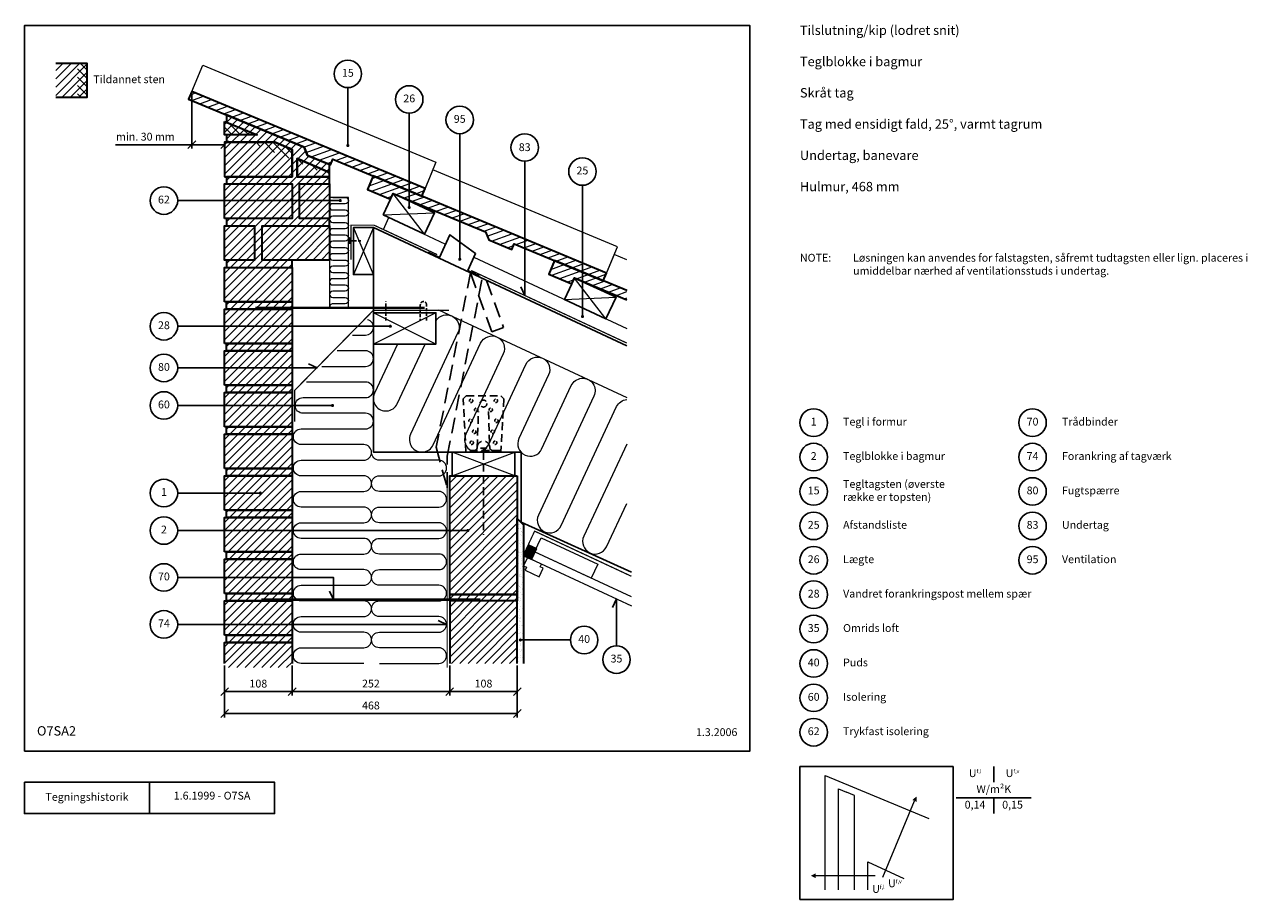
# Model space of a CAD drawing. Extents: x 100 to 2056, y 2 to 1402.
import ezdxf

# ---------------------------------------------------------------- set-up
doc = ezdxf.new("R2010")
doc.units = 0
doc.header["$MEASUREMENT"] = 0
doc.linetypes.add('DASHED', pattern=[0.75, 0.5, -0.25])
doc.layers.get('0').update_dxf_attribs({"linetype": 'CONTINUOUS'})
doc.layers.get('DEFPOINTS').update_dxf_attribs({"linetype": 'CONTINUOUS'})
for name, color, linetype, lineweight in [('A09-H--', 7, 'CONTINUOUS', 25), ('A99---O', 8, 'CONTINUOUS', 18), ('A99--M-', 14, 'CONTINUOUS', 25), ('A99--S-', 8, 'CONTINUOUS', 13), ('A99--T-', 7, 'CONTINUOUS', 25), ('A99-A--', 33, 'CONTINUOUS', 35), ('A99-I--', 40, 'CONTINUOUS', 18), ('A99-M--', 34, 'CONTINUOUS', 35), ('A99-S--', 144, 'CONTINUOUS', 25), ('A99-T--', 44, 'CONTINUOUS', 25)]:
    doc.layers.add(name, color=color, linetype=linetype, lineweight=lineweight)
doc.styles.add('arial', font='ARIAL.TTF')
doc.styles.add('ROMANS', font='SIMPLEX.SHX')
doc.dimstyles.new('ISO-25', dxfattribs={"dimtxt": 2.5, "dimasz": 2.5, "dimexe": 1.25, "dimexo": 0.625, "dimtad": 1, "dimtih": 1, "dimdec": 4, "dimdsep": 46, "dimtxsty": 'Standard', "dimcen": 2.5, "dimadec": 0, "dimazin": 0, "dimtfac": 1, "dimtdec": 4, "dimtmove": 0, "dimatfit": 3, "dimfxl": 0, "dimtvp": 1, "dimtolj": 1, "dimtzin": 0, "dimarcsym": 0})

# ---------------------------------------------------------------- blocks, each defined once
blk = doc.blocks.new('*X5')
at = {"color": 0}
for p, q in [((722, 615.9), (826.1, 720)), ((722, 629.2), (812.8, 720)), ((722, 642.5), (799.5, 720)), ((722, 655.7), (786.3, 720)), ((722, 669), (773, 720)), ((722, 682.2), (759.8, 720)), ((722, 695.5), (746.5, 720)), ((722, 708.7), (733.3, 720)), ((722, 602.7), (830, 710.7)), ((722, 589.4), (830, 697.4)), ((722, 576.2), (830, 684.2)), ((722, 562.9), (830, 670.9)), ((722, 549.6), (830, 657.6)), ((722, 536.4), (830, 644.4)), ((728.9, 530), (830, 631.1)), ((742.1, 530), (830, 617.9)), ((755.4, 530), (830, 604.6)), ((768.6, 530), (830, 591.4)), ((781.9, 530), (830, 578.1)), ((795.2, 530), (830, 564.8)), ((808.4, 530), (830, 551.6)), ((722, 523.1), (728.9, 530)), ((732.1, 520), (742.1, 530)), ((745.4, 520), (755.4, 530)), ((758.6, 520), (768.6, 530)), ((771.9, 520), (781.9, 530)), ((785.2, 520), (795.2, 530)), ((798.4, 520), (808.4, 530)), ((811.7, 520), (821.7, 530)), ((821.7, 530), (830, 538.3)), ((722, 509.9), (732.1, 520)), ((722, 496.6), (745.4, 520)), ((722, 483.4), (758.6, 520)), ((722, 470.1), (771.9, 520)), ((722, 456.8), (785.2, 520)), ((722, 443.6), (798.4, 520)), ((722, 430.3), (811.7, 520)), ((724.9, 420), (824.9, 520)), ((738.2, 420), (830, 511.8)), ((824.9, 520), (830, 525.1)), ((751.5, 420), (830, 498.5)), ((764.7, 420), (830, 485.3)), ((778, 420), (830, 472)), ((791.2, 420), (830, 458.8)), ((804.5, 420), (830, 445.5)), ((817.7, 420), (830, 432.3))]:
    blk.add_line(p, q, dxfattribs=at)
blk = doc.blocks.new('_OBLIQUE')
at = {"color": 0, "linetype": 'ByBlock'}
blk.add_line((-0.5, -0.5), (0.5, 0.5), dxfattribs=at)
blk = doc.blocks.new('*D6')
at = {"layer": 'A99--M-', "color": 0, "lineweight": -2}
for p, q in [((367.6, 1291.6), (367.6, 1203.3)), ((367.6, 1209.5), (245.7, 1209.5)), ((420, 1209.5), (367.6, 1209.5)), ((420, 1210.2), (420, 1203.3))]:
    blk.add_line(p, q, dxfattribs=at)
at = {"layer": 'DEFPOINTS', "color": 0}
for p in [(367.6, 1294.7), (420, 1213.3), (420, 1209.5)]:
    blk.add_point(p, dxfattribs=at)
at = {"layer": 'A99--M-', "color": 0, "lineweight": -2, "xscale": 12.5, "yscale": 12.5, "zscale": 12.5, "rotation": 180}
blk.add_blockref('_OBLIQUE', (367.6, 1209.5), dxfattribs=at)
at = {"layer": 'A99--M-', "color": 0, "lineweight": -2, "xscale": 12.5, "yscale": 12.5, "zscale": 12.5}
blk.add_blockref('_OBLIQUE', (420, 1209.5), dxfattribs=at)
at = {"layer": 'A99--M-', "color": 0, "insert": (293.3, 1222.3), "char_height": 12.5, "attachment_point": 5, "style": 'arial'}
blk.add_mtext('\\A1;min. 30 mm', dxfattribs=at)
blk = doc.blocks.new('*X4')
at = {"color": 0}
for p, q in [((412.2, 1217.5), (420.5, 1220.5)), ((414.6, 1208.4), (433.2, 1215.2)), ((427.4, 1203.1), (446, 1209.9)), ((440.2, 1197.8), (458.8, 1204.6)), ((453, 1192.5), (471.6, 1199.2)), ((465.8, 1187.1), (484.4, 1193.9)), ((478.6, 1181.8), (497.2, 1188.6)), ((491.3, 1176.5), (510, 1183.3)), ((504.1, 1171.2), (522.8, 1178)), ((516.9, 1165.9), (535.5, 1172.6)), ((529.7, 1160.5), (548.3, 1167.3)), ((542.5, 1155.2), (561.1, 1162)), ((555.3, 1149.9), (573.9, 1156.7)), ((568.1, 1144.6), (586.7, 1151.3)), ((580.9, 1139.2), (599.5, 1146)), ((593.6, 1133.9), (612.3, 1140.7)), ((597.5, 1125.3), (625.1, 1135.4)), ((605.3, 1118.2), (637.8, 1130.1)), ((618.1, 1112.9), (650.6, 1124.7)), ((644.8, 1112.6), (663.4, 1119.4)), ((630.9, 1107.6), (638.4, 1110.3)), ((657.6, 1107.3), (676.2, 1114.1)), ((670.4, 1102), (689, 1108.8)), ((683.2, 1096.7), (701.8, 1103.4)), ((695.9, 1091.3), (714.6, 1098.1)), ((698, 1072.1), (721.5, 1080.7)), ((702.9, 1083.9), (708.7, 1086)), ((708.7, 1086), (727.4, 1092.8)), ((721.5, 1080.7), (740.1, 1087.5)), ((734.3, 1075.4), (752.9, 1082.2)), ((747.1, 1070.1), (765.7, 1076.8)), ((701.8, 1063.5), (734.3, 1075.4)), ((714.6, 1058.2), (747.1, 1070.1)), ((741.3, 1058), (759.9, 1064.7)), ((754, 1052.6), (772.7, 1059.4)), ((759.9, 1064.7), (778.5, 1071.5)), ((772.7, 1059.4), (786, 1064.3)), ((727.4, 1052.9), (734.4, 1055.4)), ((766.8, 1047.3), (785.5, 1054.1)), ((779.6, 1042), (798.2, 1048.8)), ((792.4, 1036.7), (811, 1043.4)), ((805.2, 1031.3), (823.8, 1038.1)), ((818, 1026), (836.6, 1032.8)), ((830.8, 1020.7), (849.4, 1027.5)), ((843.6, 1015.4), (862.2, 1022.2)), ((856.3, 1010.1), (875, 1016.8)), ((869.1, 1004.7), (887.8, 1011.5)), ((881.9, 999.4), (900.5, 1006.2)), ((887, 991.3), (913.3, 1000.9)), ((893.6, 983.7), (926.1, 995.5)), ((906.4, 978.4), (938.9, 990.2)), ((933.1, 978.1), (951.7, 984.9)), ((945.9, 972.8), (964.5, 979.6)), ((919.2, 973.1), (929, 976.7)), ((958.6, 967.5), (977.3, 974.3)), ((971.4, 962.2), (990.1, 968.9)), ((984.2, 956.8), (1002.8, 963.6)), ((988.7, 938.5), (1009.8, 946.2)), ((990.1, 929), (1022.6, 940.9)), ((993.6, 950.3), (997, 951.5)), ((997, 951.5), (1015.6, 958.3)), ((1009.8, 946.2), (1028.4, 953)), ((1022.6, 940.9), (1041.2, 947.6)), ((1035.4, 935.5), (1054, 942.3)), ((1002.9, 923.7), (1035.4, 935.5)), ((1015.7, 918.4), (1025.1, 921.8)), ((1029.5, 923.4), (1048.2, 930.2)), ((1042.3, 918.1), (1060.9, 924.9)), ((1048.2, 930.2), (1066.8, 937)), ((1055.1, 912.8), (1073.7, 919.6)), ((1060.9, 924.9), (1076.7, 930.6)), ((1067.9, 907.5), (1086.5, 914.2)), ((1080.7, 902.1), (1099.3, 908.9)), ((1093.5, 896.8), (1110, 902.8)), ((1106.3, 891.5), (1110, 892.9))]:
    blk.add_line(p, q, dxfattribs=at)
blk = doc.blocks.new('*D7')
at = {"layer": 'A99--M-', "color": 0, "lineweight": -2}
for p, q in [((420, 376.9), (420, 293.8)), ((888, 376.9), (888, 293.8)), ((420, 300), (888, 300))]:
    blk.add_line(p, q, dxfattribs=at)
at = {"layer": 'DEFPOINTS', "color": 0}
for p in [(420, 380), (888, 380), (888, 300)]:
    blk.add_point(p, dxfattribs=at)
at = {"layer": 'A99--M-', "color": 0, "lineweight": -2, "xscale": 12.5, "yscale": 12.5, "zscale": 12.5, "rotation": 180}
blk.add_blockref('_OBLIQUE', (420, 300), dxfattribs=at)
at = {"layer": 'A99--M-', "color": 0, "lineweight": -2, "xscale": 12.5, "yscale": 12.5, "zscale": 12.5}
blk.add_blockref('_OBLIQUE', (888, 300), dxfattribs=at)
at = {"layer": 'A99--M-', "color": 0, "insert": (654, 312.8), "char_height": 12.5, "attachment_point": 5, "style": 'arial'}
blk.add_mtext('\\A1;468', dxfattribs=at)
blk = doc.blocks.new('*D8')
at = {"layer": 'A99--M-', "color": 0, "lineweight": -2}
for p, q in [((780, 376.9), (780, 328.8)), ((888, 376.9), (888, 328.8)), ((780, 335), (888, 335))]:
    blk.add_line(p, q, dxfattribs=at)
at = {"layer": 'DEFPOINTS', "color": 0}
for p in [(780, 380), (888, 380), (888, 335)]:
    blk.add_point(p, dxfattribs=at)
at = {"layer": 'A99--M-', "color": 0, "lineweight": -2, "xscale": 12.5, "yscale": 12.5, "zscale": 12.5, "rotation": 180}
blk.add_blockref('_OBLIQUE', (780, 335), dxfattribs=at)
at = {"layer": 'A99--M-', "color": 0, "lineweight": -2, "xscale": 12.5, "yscale": 12.5, "zscale": 12.5}
blk.add_blockref('_OBLIQUE', (888, 335), dxfattribs=at)
at = {"layer": 'A99--M-', "color": 0, "insert": (834, 347.8), "char_height": 12.5, "attachment_point": 5, "style": 'arial'}
blk.add_mtext('\\A1;108', dxfattribs=at)
blk = doc.blocks.new('*D9')
at = {"layer": 'A99--M-', "color": 0, "lineweight": -2}
for p, q in [((528, 376.9), (528, 328.8)), ((780, 376.9), (780, 328.8)), ((528, 335), (780, 335))]:
    blk.add_line(p, q, dxfattribs=at)
at = {"layer": 'DEFPOINTS', "color": 0}
for p in [(528, 380), (780, 380), (780, 335)]:
    blk.add_point(p, dxfattribs=at)
at = {"layer": 'A99--M-', "color": 0, "lineweight": -2, "xscale": 12.5, "yscale": 12.5, "zscale": 12.5, "rotation": 180}
blk.add_blockref('_OBLIQUE', (528, 335), dxfattribs=at)
at = {"layer": 'A99--M-', "color": 0, "lineweight": -2, "xscale": 12.5, "yscale": 12.5, "zscale": 12.5}
blk.add_blockref('_OBLIQUE', (780, 335), dxfattribs=at)
at = {"layer": 'A99--M-', "color": 0, "insert": (654, 347.8), "char_height": 12.5, "attachment_point": 5, "style": 'arial'}
blk.add_mtext('\\A1;252', dxfattribs=at)
blk = doc.blocks.new('*D10')
at = {"layer": 'A99--M-', "color": 0, "lineweight": -2}
for p, q in [((420, 376.9), (420, 328.8)), ((528, 376.9), (528, 328.8)), ((420, 335), (528, 335))]:
    blk.add_line(p, q, dxfattribs=at)
at = {"layer": 'DEFPOINTS', "color": 0}
for p in [(420, 380), (528, 380), (528, 335)]:
    blk.add_point(p, dxfattribs=at)
at = {"layer": 'A99--M-', "color": 0, "lineweight": -2, "xscale": 12.5, "yscale": 12.5, "zscale": 12.5, "rotation": 180}
blk.add_blockref('_OBLIQUE', (420, 335), dxfattribs=at)
at = {"layer": 'A99--M-', "color": 0, "lineweight": -2, "xscale": 12.5, "yscale": 12.5, "zscale": 12.5}
blk.add_blockref('_OBLIQUE', (528, 335), dxfattribs=at)
at = {"layer": 'A99--M-', "color": 0, "insert": (474, 347.8), "char_height": 12.5, "attachment_point": 5, "style": 'arial'}
blk.add_mtext('\\A1;108', dxfattribs=at)

msp = doc.modelspace()

# ---------------------------------------------------------------- hatches: boundary and pattern name
at = {"layer": 'A99--S-'}
h = msp.add_hatch(dxfattribs=at)
h.set_pattern_fill('ANSI31', color=256, scale=75, style=0)
h.set_pattern_definition([(45, (-30, 220), (-6.629126, 6.629126), [])])
h.paths.add_polyline_path([(185, 1340), (150, 1340), (150, 1285), (185, 1285)])
h.paths.add_polyline_path([(200, 1340), (185, 1340), (185, 1285), (200, 1285)])
h = msp.add_hatch(dxfattribs=at)
h.set_pattern_fill('ANSI31', color=256, scale=75, angle=90, style=0)
h.set_pattern_definition([(135, (-30, 220), (-6.629126, -6.629126), [])])
h.paths.add_polyline_path([(200, 1340), (185, 1340), (185, 1285), (200, 1285)])
h = msp.add_hatch(dxfattribs=at)
h.set_pattern_fill('ANSI31', color=256, scale=75, style=0)
h.paths.add_polyline_path([(528, 413.33333), (423, 413.33333), (420, 413.33333), (420, 373.33333), (528, 373.33333)])
h.paths.add_polyline_path([(528, 425), (423, 425), (423, 413.33333), (528, 413.33333)])
h.paths.add_polyline_path([(528, 440), (420, 440), (420, 425), (528, 425)])
h.paths.add_polyline_path([(528, 480), (420, 480), (420, 440), (528, 440)])
h.paths.add_polyline_path([(528, 491.66667), (423, 491.66667), (423, 480), (528, 480)])
h.paths.add_polyline_path([(528, 520), (420, 520), (420, 491.66667), (528, 491.66667)])
h.paths.add_polyline_path([(528, 546.66667), (420, 546.66667), (420, 520), (528, 520)])
h.paths.add_polyline_path([(528, 558.33333), (423, 558.33333), (423, 546.66667), (528, 546.66667)])
h.paths.add_polyline_path([(528, 613.33333), (420, 613.33333), (420, 585.83333), (475.75, 585.83333, -1), (478.25, 585.83333, -1), (475.75, 585.83333), (420, 585.83333), (420, 558.33333), (528, 558.33333)])
h.paths.add_polyline_path([(528, 625), (423, 625), (423, 613.33333), (528, 613.33333)])
h.paths.add_polyline_path([(528, 653.33333), (420, 653.33333), (420, 625), (528, 625)])
h.paths.add_polyline_path([(528, 680), (420, 680), (420, 653.33333), (528, 653.33333)])
h.paths.add_polyline_path([(528, 691.66667), (423, 691.66667), (423, 680), (528, 680)])
h.paths.add_polyline_path([(528, 746.66667), (423, 746.66667), (420, 746.66667), (420, 691.66667), (528, 691.66667)])
h.paths.add_polyline_path([(528, 758.33333), (423, 758.33333), (423, 746.66667), (528, 746.66667)])
h.paths.add_polyline_path([(528, 786.66667), (420, 786.66667), (420, 758.33333), (528, 758.33333)])
h.paths.add_polyline_path([(528, 813.33333), (423, 813.33333), (420, 813.33333), (420, 786.66667), (528, 786.66667)])
h.paths.add_polyline_path([(528, 825), (423, 825), (423, 813.33333), (528, 813.33333)])
h.paths.add_polyline_path([(528, 852.5), (420, 852.5), (420, 825), (528, 825)])
h.paths.add_polyline_path([(528, 880), (423, 880), (420, 880), (420, 852.5), (528, 852.5)])
h.paths.add_polyline_path([(528, 891.66667), (423, 891.66667), (423, 880), (528, 880)])
h.paths.add_polyline_path([(528, 919.16667), (420, 919.16667), (420, 891.66667), (528, 891.66667)])
h.paths.add_polyline_path([(528, 946.66667), (420, 946.66667), (420, 919.16667), (528, 919.16667)])
h.paths.add_polyline_path([(528, 958.33333), (423, 958.33333), (423, 946.66667), (528, 946.66667)])
h.paths.add_polyline_path([(528, 1013.33333), (423, 1013.33333), (420, 1013.33333), (420, 958.33333), (528, 958.33333)])
h.paths.add_polyline_path([(528, 1025), (480, 1025), (480, 1060.10665), (468, 1060.10665), (468, 1025), (423, 1025), (423, 1013.33333), (528, 1013.33333)])
h.paths.add_polyline_path([(468, 1060.10665), (420, 1060.10665), (420, 1025), (468, 1025)])
h.paths.add_polyline_path([(588, 1060.10665), (480, 1060.10665), (480, 1025), (528, 1025), (588, 1025)])
h.paths.add_polyline_path([(588, 1080), (480, 1080), (480, 1060.10665), (588, 1060.10665)])
h.paths.add_polyline_path([(468, 1080), (423, 1080), (420, 1080), (420, 1060.10665), (468, 1060.10665)])
h.paths.add_polyline_path([(528, 1146.66667), (423, 1146.66667), (420, 1146.66667), (420, 1091.66667), (528, 1091.66667)])
h.paths.add_polyline_path([(588, 1125), (588, 1146.66667), (540, 1146.66667), (540, 1091.66667), (588, 1091.66667)], flags=17)
h.paths.add_polyline_path([(535.92381, 1187.60195), (535.92381, 1158.33333), (588, 1158.33333), (588, 1165.09477)], flags=16)
h.paths.add_polyline_path([(528, 1201.73152), (500.12526, 1213.33333), (423, 1213.33333), (420, 1213.33333), (420, 1158.33333), (528, 1158.33333)])
h.paths.add_polyline_path([(423, 1245.43382), (420, 1246.68246), (420, 1225), (472.0947, 1225)])
h.paths.add_polyline_path([(423, 1257.10049), (423, 1245.43382), (472.0947, 1225), (423, 1225), (423, 1213.33333), (500.12526, 1213.33333), (528, 1201.73152), (528, 1158.33333), (423, 1158.33333), (423, 1146.66667), (528, 1146.66667), (528, 1091.66667), (423, 1091.66667), (423, 1080), (468, 1080), (468, 1060.10665), (480, 1060.10665), (480, 1080), (588, 1080), (588, 1091.66667), (540, 1091.66667), (540, 1146.66667), (588, 1146.66667), (588, 1158.33333), (535.92381, 1158.33333), (535.92381, 1187.60195), (588, 1165.09477), (588, 1177.59386), (552.43558, 1192.39621), (547.0459, 1205.47105)])
h = msp.add_hatch(dxfattribs=at)
h.set_pattern_fill('ANSI31', color=256, scale=75, angle=90, style=0)
h.paths.add_polyline_path([(423, 1245.43382), (420, 1246.68246), (420, 1230.43508), (433.05843, 1225), (472.0947, 1225)])
h.paths.add_polyline_path([(500.12526, 1213.33333), (461.08899, 1213.33333), (528, 1185.48414), (528, 1201.73152)])
h.paths.add_polyline_path([(535.92381, 1187.60195), (535.92381, 1182.18616), (588, 1160.5114), (588, 1165.09477)])
h = msp.add_hatch(dxfattribs=at)
h.set_pattern_fill('AR-SAND', color=256, scale=5, style=0)
h.paths.add_polyline_path([(898, 601.91341), (888, 611.91341), (888, 490), (888, 480), (888, 380), (898, 380), (898, 417.5), (894.25, 417.5, -1), (891.75, 417.5, -1), (894.25, 417.5), (898, 417.5)])
at = {"layer": 'A99-A--'}
msp.add_hatch(color=256, dxfattribs=at).paths.add_polyline_path([(898.48369, 552.16442), (910.26569, 546.67038), (918.29544, 563.89023), (906.51344, 569.38426)])

# ---------------------------------------------------------------- linework, layer by layer
at = {"color": 8, "lineweight": 13}
for points in [[(1380.48272, 18.26756), (1380.48272, 201.00315), (1546.069, 132.08409)], [(1401.57647, 18.26756), (1401.57647, 179.73856), (1414.31225, 174.43777)], [(1427.35772, 18.26756), (1427.35772, 169.00808), (1414.31225, 174.43777)], [(1472.63987, 38.32077), (1472.63987, 38.32077), (1523.35129, 160.15627)], [(1448.45147, 18.26756), (1448.45147, 62.83708), (1506.08097, 36.00806)], [(1460.47865, 40.55232), (1460.47865, 40.55232), (1365.3224, 40.55232)]]:
    msp.add_lwpolyline(points, dxfattribs=at)
for points in [[(1526.35643, 167.36767, 0, 7.8125, 0), (1523.35129, 160.15627, 7.8125, 7.8125, 0)], [(1357.5099, 40.55232, 0, 7.8125, 0), (1365.3224, 40.55232, 7.8125, 7.8125, 0)]]:
    msp.add_lwpolyline(points, format="xyseb", dxfattribs=at)
at = {"layer": 'A09-H--'}
for points in [[(100, 240), (1260, 240), (1260, 1400), (100, 1400)], [(1340, 2.5), (1585, 2.5), (1585, 215), (1340, 215)], [(100, 190), (500, 190), (500, 140), (100, 140)]]:
    msp.add_lwpolyline(points, close=True, dxfattribs=at)
for points in [[(1650, 215), (1650, 190)], [(1650, 215), (1650, 190)], [(300, 140), (300, 190)], [(1590, 165), (1710, 165)], [(1650, 165), (1650, 140)]]:
    msp.add_lwpolyline(points, dxfattribs=at)
at = {"layer": 'A99---O'}
for points in [[(758.06135, 1181.56756), (740.53804, 1139.46573), (367.55484, 1294.70596), (385.07814, 1336.80779), (758.06135, 1181.56756)], [(915.75973, 558.45238), (926.32518, 581.11008), (1016.95596, 538.84825), (1006.39051, 516.19055)]]:
    msp.add_lwpolyline(points, close=True, dxfattribs=at)
for points in [[(752.90724, 1169.18421), (735.38396, 1127.08242), (1030.55654, 1004.22789), (1048.07984, 1046.32972), (752.90724, 1169.18421)], [(673.86403, 1073.85458), (682.73901, 1092.88704), (773.36979, 1050.62522)], [(818.68518, 1029.4943), (1063.063, 915.53905)], [(1063.063, 1025.56498), (1042.92573, 1033.94636), (1025.40245, 991.84458), (1063.063, 976.16978)], [(923.07614, 518.62921), (929.41542, 532.22383), (924.88388, 534.33692), (926.99697, 538.86846), (904.33927, 549.43391), (898, 535.8393), (902.53154, 533.7262), (900.41845, 529.19467), (923.07614, 518.62921)], [(1070.47279, 486.3085), (915.75973, 558.45238), (910.26569, 546.67038), (1070.47279, 471.96458)]]:
    msp.add_lwpolyline(points, dxfattribs=at)
at = {"layer": 'A99--S-'}
for points in [[(739.8364, 1066.26209), (689.73543, 1131.55292)], [(673.67593, 1097.11322), (755.89589, 1100.70179)], [(658, 1076.83858), (626, 1001.83858)], [(658, 1001.83858), (626, 1076.83858)], [(1029.85489, 931.02425), (979.75392, 996.31508)], [(963.69442, 961.87538), (1045.91439, 965.46394)], [(758, 940.66667), (658, 890.66667)], [(758, 890.66667), (658, 940.66667)], [(761.9997, 945.58938), (1063.063, 805.20126)], [(884, 680), (784, 718)], [(784, 680), (884, 718)]]:
    msp.add_lwpolyline(points, dxfattribs=at)
at = {"layer": 'A99--T-'}
msp.add_line((345, 652.5), (475.75, 652.5), dxfattribs=at)
for points in [[(617.10829, 1208.19105), (617.10829, 1300.70541)], [(715.25537, 1259.85538), (715.25537, 1109.17069)], [(796.02748, 1026.26754), (796.02748, 1227.10743)], [(899.90052, 1183.00378), (899.90052, 968.45203), (893.56125, 982.04665)], [(992.2231, 934.78002), (992.2231, 1144.57798)], [(345, 1120.10665), (605, 1120.10665)], [(345, 919.16667), (685, 919.16667)], [(345, 852.5), (567.83333, 852.5), (554.23872, 858.83927)], [(345, 792.5), (592.5, 792.5)], [(345, 592.5), (809, 592.5)], [(345, 517.5), (594, 517.5), (594, 482), (587.66073, 495.59462)], [(1046.70209, 408.14758), (1046.70209, 483.14758), (1040.36281, 469.55296)], [(345, 442.5), (775, 442.5), (761.40538, 448.83927)], [(973, 417.5), (893, 417.5)]]:
    msp.add_lwpolyline(points, dxfattribs=at)
at = {"layer": 'A99--T-', "const_width": 2.5}
for points in [[(615.85829, 1208.19105, 1), (618.35829, 1208.19105, 1)], [(603.75, 1120.10665, 1), (606.25, 1120.10665, 1)], [(714.00537, 1109.17069, 1), (716.50537, 1109.17069, 1)], [(794.77748, 1026.26754, 1), (797.27748, 1026.26754, 1)], [(683.75, 919.16667, 1), (686.25, 919.16667, 1)], [(990.9731, 934.78002, 1), (993.4731, 934.78002, 1)], [(591.25, 792.5, 1), (593.75, 792.5, 1)], [(475.75, 652.5, 1), (478.25, 652.5, 1)], [(807.75, 592.5, 1), (810.25, 592.5, 1)], [(891.75, 417.5, 1), (894.25, 417.5, 1)]]:
    msp.add_lwpolyline(points, format="xyb", close=True, dxfattribs=at)
at = {"layer": 'A99--T-'}
for centre in [(617.10829, 1322.70541), (715.25537, 1281.85538), (796.02748, 1249.10743), (899.90052, 1205.00378), (992.2231, 1166.57798), (323, 1120.10665), (323, 919.16667), (323, 852.5), (323, 792.5), (1362, 765), (1712, 765), (1362, 710), (1712, 710), (323, 652.5), (1362, 655), (1712, 655), (323, 592.5), (1362, 600), (1712, 600), (1362, 545), (1712, 545), (323, 517.5), (1362, 490), (323, 442.5), (1362, 435), (995, 417.5), (1046.70209, 386.14758), (1362, 380), (1362, 325), (1362, 270)]:
    msp.add_circle(centre, 22, dxfattribs=at)
at = {"layer": 'A99-A--', "const_width": 2}
for points in [[(759.96327, 1033.70584), (658.88678, 1080.83858), (622, 1080.83858), (622, 1025.90597)], [(1063.2847, 892.26474), (814.34173, 1008.34875)], [(532, 766.66667), (532, 816.66667), (658, 944.66667), (778.98066, 944.66667)], [(1070.47279, 519.40983), (915.74997, 591.55827), (898, 553.49334)]]:
    msp.add_lwpolyline(points, dxfattribs=at)
at = {"layer": 'A99-A--'}
msp.add_lwpolyline([(910.26569, 546.67038), (898.48369, 552.16442), (906.51344, 569.38426), (918.29544, 563.89023)], close=True, dxfattribs=at)
at = {"layer": 'A99-I--'}
msp.add_lwpolyline([(588, 948.66667), (618, 948.66667), (618, 1125), (588, 1125)], close=True, dxfattribs=at)
for points in [[(593, 1125), (614.0272, 1125, -0.9015483654), (613, 1115.10665), (593, 1115.10665, 1), (593, 1105.10665), (613, 1105.10665, -1), (613, 1095.10665), (593, 1095.10665, 1), (593, 1085.10665), (613, 1085.10665, -1), (613, 1075.10665), (593, 1075.10665, 1), (593, 1065.10665), (613, 1065.10665, -1), (613, 1055.10665), (593, 1055.10665, 1), (593, 1045.10665), (613, 1045.10665, -1), (613, 1035.10665), (593, 1035.10665, 1), (593, 1025.10665), (614.0272, 1025.10665, -0.9015483654), (613, 1015.2133), (593, 1015.2133, 1), (593, 1005.2133), (613, 1005.2133, -1), (613, 995.2133), (593, 995.2133, 1), (593, 985.2133), (613, 985.2133, -1), (613, 975.2133), (593, 975.2133, 1), (593, 965.2133), (613, 965.2133, -1), (613, 955.2133), (593, 955.2133, 0.5096281581), (588.24522, 948.66667)], [(624.56596, 905), (645.5, 905, 0.8763732989), (648.75171, 929.56965, 0.8763732989)], [(758, 927.86287, -0.9453053328), (793.18952, 908.97778), (717.39394, 746.43365, 1), (753.64626, 729.52892), (829.44183, 892.07304, -1), (865.69414, 875.16831), (805.66418, 746.43365, 1), (841.91649, 729.52892), (901.94645, 858.26358, -1), (938.19876, 841.35885), (890.78185, 739.67296, 1), (927.03416, 722.76823), (974.45107, 824.45412, -1), (1010.70338, 807.54939), (921.95355, 617.22476, 1), (958.20586, 600.32003), (1046.9557, 790.64466, -0.2642420013), (1063.063, 802.09014)], [(696.38067, 890.66667), (659.75505, 812.12276, 1), (696.00736, 795.21803), (740.51579, 890.66667)], [(575.34721, 855), (645.5, 855, 1), (645.5, 880), (599.95658, 880)], [(642.5, 380), (542.5, 380, -1), (542.5, 405), (642.5, 405, 1), (642.5, 430), (542.5, 430, -1), (542.5, 455), (642.5, 455, 1), (642.5, 480), (542.5, 480, -1), (542.5, 505), (642.5, 505, 1), (642.5, 530), (542.5, 530, -1), (542.5, 555), (642.5, 555, 1), (642.5, 580), (542.5, 580, -1), (542.5, 605), (642.5, 605, 1), (642.5, 630), (542.5, 630, -1), (542.5, 655), (642.5, 655, 1), (642.5, 680), (542.5, 680, -1), (542.5, 705), (642.5, 705, 1), (642.5, 730), (542.5, 730, -1), (542.5, 755), (645.5, 755, 1), (645.5, 780), (545.5, 780, -1), (545.5, 805), (645.5, 805, 1), (645.5, 830), (550.73783, 830)], [(1063.063, 730.53883), (994.45817, 583.4153, 1), (1030.71048, 566.51057), (1063.063, 635.89077, -1)], [(667.5, 380), (762.5, 380, 1), (762.5, 405), (667.5, 405, -1), (667.5, 430), (762.5, 430, 1), (762.5, 455), (667.5, 455, -1), (667.5, 480), (762.5, 480, 1), (762.5, 505), (667.5, 505, -1), (667.5, 530), (762.5, 530, 1), (762.5, 555), (667.5, 555, -1), (667.5, 580), (762.5, 580, 1), (762.5, 605), (667.5, 605, -1), (667.5, 630), (762.5, 630, 1), (762.5, 655), (667.5, 655, -1), (667.5, 680), (762.5, 680, 1), (762.5, 705), (667.5, 705, -0.4259815677), (655.01, 718, -0.4259815677)]]:
    msp.add_lwpolyline(points, format="xyb", dxfattribs=at)
at = {"layer": 'A99-M--'}
for points in [[(150, 1340), (200, 1340), (200, 1285), (150, 1285)], [(740.53804, 1139.46573), (367.55484, 1294.70596), (362.40075, 1282.32265), (547.0459, 1205.47105), (552.43558, 1192.39621), (589.36461, 1177.02589), (593.20719, 1186.25815), (735.38396, 1127.08242), (740.53804, 1139.46573)], [(420, 1158.33333), (528, 1158.33333), (528, 1201.73152), (500.12526, 1213.33333), (420, 1213.33333), (420, 1158.33333)], [(535.92381, 1158.33333), (588, 1158.33333), (588, 1165.09477), (535.92381, 1187.60195), (535.92381, 1158.33333)], [(1030.55654, 1004.22789), (657.57333, 1159.46812), (648.57666, 1137.85255), (685.50569, 1122.48223), (689.34827, 1131.71448), (837.06439, 1070.23321), (842.45407, 1057.15837), (879.3831, 1041.78805), (883.22568, 1051.02031), (1025.40245, 991.84458), (1030.55654, 1004.22789)], [(1063.063, 976.16974), (947.59182, 1024.23027), (938.59515, 1002.6147), (975.52418, 987.24438), (979.36676, 996.47664), (1063.063, 961.64123)], [(888, 380), (888, 611.91341), (898, 601.91341), (898, 380)], [(888, 380), (888, 480), (780, 480), (780, 380)], [(420, 380), (420, 413.33333), (528, 413.33333), (528, 380)]]:
    msp.add_lwpolyline(points, dxfattribs=at)
for points in [[(423, 1013.33333), (528, 1013.33333), (528, 1025), (480, 1025), (480, 1080), (588, 1080), (588, 1091.66667), (540, 1091.66667), (540, 1146.66667), (588, 1146.66667), (588, 1158.33333), (535.92381, 1158.33333), (535.92381, 1187.60195), (588, 1165.09477), (588, 1177.59386), (552.43558, 1192.39621), (547.0459, 1205.47105), (423, 1257.10049), (423, 1245.43382), (472.0947, 1225), (423, 1225), (423, 1213.33333), (500.12526, 1213.33333), (528, 1201.73152), (528, 1158.33333), (423, 1158.33333), (423, 1146.66667), (528, 1146.66667), (528, 1091.66667), (423, 1091.66667), (423, 1080), (468, 1080), (468, 1025), (423, 1025)], [(420, 1246.68246), (472.0947, 1225), (420, 1225)], [(420, 1091.66667), (420, 1146.66667), (528, 1146.66667), (528, 1091.66667)], [(588, 1091.66667), (540, 1091.66667), (540, 1146.66667), (588, 1146.66667)], [(468, 1025), (420, 1025), (420, 1080), (468, 1080)], [(588, 1025), (480, 1025), (480, 1080), (588, 1080)], [(420, 958.33333), (420, 1013.33333), (528, 1013.33333), (528, 958.33333)], [(423, 958.33333), (528, 958.33333), (528, 946.66667), (423, 946.66667)], [(420, 891.66667), (420, 946.66667), (528, 946.66667), (528, 891.66667)], [(423, 891.66667), (528, 891.66667), (528, 880), (423, 880)], [(420, 825), (420, 880), (528, 880), (528, 825)], [(423, 825), (528, 825), (528, 813.33333), (423, 813.33333)], [(420, 758.33333), (420, 813.33333), (528, 813.33333), (528, 758.33333)], [(420, 691.66667), (420, 746.66667), (528, 746.66667), (528, 691.66667)], [(423, 758.33333), (528, 758.33333), (528, 746.66667), (423, 746.66667)], [(423, 691.66667), (528, 691.66667), (528, 680), (423, 680)], [(420, 625), (420, 680), (528, 680), (528, 625)], [(888, 680), (888, 490), (780, 490), (780, 680)], [(420, 558.33333), (420, 613.33333), (528, 613.33333), (528, 558.33333)], [(423, 625), (528, 625), (528, 613.33333), (423, 613.33333)], [(423, 558.33333), (528, 558.33333), (528, 546.66667), (423, 546.66667)], [(420, 491.66667), (420, 546.66667), (528, 546.66667), (528, 491.66667)], [(423, 491.66667), (528, 491.66667), (528, 480), (423, 480)], [(780, 480), (780, 490), (888, 490), (888, 480)], [(420, 425), (420, 480), (528, 480), (528, 425)], [(423, 425), (528, 425), (528, 413.33333), (423, 413.33333)]]:
    msp.add_lwpolyline(points, close=True, dxfattribs=at)
at = {"layer": 'A99-S--', "linetype": 'DASHED', "ltscale": 25}
msp.add_line((862.13235, 720.5), (805.86765, 720.5), dxfattribs=at)
at = {"layer": 'A99-S--'}
for points in [[(619.75, 1050.90597), (619.75, 1060.90597), (619.75, 1055.90597), (626, 1055.90597)], [(745.3121, 1037.77935), (763.43826, 1029.32698), (780.34299, 1065.57929), (821.4322, 1035.3853), (808.75365, 1008.19607), (826.87981, 999.7437)], [(829, 724.25), (839, 724.25), (834, 724.25), (834, 718)]]:
    msp.add_lwpolyline(points, dxfattribs=at)
at = {"layer": 'A99-S--', "linetype": 'DASHED', "ltscale": 10}
for points in [[(626, 1055.90597), (638, 1055.90597)], [(678, 928.16667), (678, 958.66667)]]:
    msp.add_lwpolyline(points, dxfattribs=at)
at = {"layer": 'A99-S--', "linetype": 'DASHED', "ltscale": 50}
for points in [[(813.23387, 1004.45184), (758.47052, 726.02742), (776, 660.60651), (776, 711.51872), (831.90462, 995.74553)], [(838.86813, 992.49839), (866.26191, 917.23458), (847.46806, 910.39417), (813.23387, 1004.45184)]]:
    msp.add_lwpolyline(points, dxfattribs=at)
at = {"layer": 'A99-S--', "linetype": 'DASHED', "ltscale": 10}
msp.add_lwpolyline([(743, 928.16667), (743, 953.66667, 1), (733, 953.66667), (733, 928.16667)], format="xyb", dxfattribs=at)
at = {"layer": 'A99-S--'}
for points, const_width in [([(469, 948.66667), (740, 948.66667)], 4), ([(776, 660.60651), (776, 373.33333)], 1.5), ([(479, 482), (829, 482)], 4)]:
    msp.add_lwpolyline(points, dxfattribs=dict(at, const_width=const_width))
at = {"layer": 'A99-S--', "linetype": 'DASHED', "ltscale": 25}
msp.add_lwpolyline([(806, 718), (801.5, 803), (806.5, 808), (861.5, 808), (866.5, 803), (862, 718)], close=True, dxfattribs=at)
for points in [[(824, 725.5), (826, 783)], [(842, 783), (844, 725.5)], [(834, 718), (834, 585.83333)]]:
    msp.add_lwpolyline(points, dxfattribs=at)
msp.add_lwpolyline([(819, 720.5, 0.4142135624), (824, 725.5, -1), (844, 725.5, 0.4142135624), (849, 720.5, 0.4142135624)], format="xyb", dxfattribs=at)
at = {"layer": 'A99-S--', "linetype": 'DASHED', "ltscale": 10}
for centre in [(814.15882, 800), (853.84118, 800), (822.42647, 785.5), (845.57353, 785.5), (813.35294, 768), (854.64706, 768), (819.27941, 750.5), (848.72059, 750.5), (815.20588, 733), (852.79412, 733)]:
    msp.add_circle(centre, 2.75, dxfattribs=at)
at = {"layer": 'A99-S--', "linetype": 'DASHED', "ltscale": 25}
msp.add_circle((834, 795.5), 5.5, dxfattribs=at)
at = {"layer": 'A99-T--'}
for points in [[(673.67593, 1097.11322), (689.73543, 1131.55292), (755.89589, 1100.70179), (739.8364, 1066.26209)], [(658, 1001.83858), (626, 1001.83858), (626, 1076.83858), (658, 1076.83858)], [(963.69442, 961.87538), (979.75392, 996.31508), (1045.91439, 965.46394), (1029.85489, 931.02425)], [(658, 890.66667), (758, 890.66667), (758, 940.66667), (658, 940.66667)], [(784, 680), (784, 718), (884, 718), (884, 680)]]:
    msp.add_lwpolyline(points, close=True, dxfattribs=at)
msp.add_lwpolyline([(1070.47279, 525.90154), (894, 605.79595), (894, 718), (658, 718), (658, 1076.83858), (1063.063, 887.9546)], dxfattribs=at)

# ---------------------------------------------------------------- block references
at = {"layer": 'A99--S-'}
for name, p in [('*X4', (-46.937, 71.69121)), ('*X5', (58, -40))]:
    msp.add_blockref(name, p, dxfattribs=at)

# ---------------------------------------------------------------- texts
at = {"layer": 'A09-H--'}
for s, insert, char_height, width, attachment_point, style in [('Tilslutning/kip (lodret snit)\\P\\PTeglblokke i bagmur\\P\\PSkråt tag\\P\\PTag med ensidigt fald, 25°, varmt tagrum\\P\\PUndertag, banevare\\P\\PHulmur, 468 mm', (1340, 1400), 15, 1168.3174, 1, 'ROMANS'), ('O7SA2', (120, 260), 15, 1168.3174, 7, 'arial'), ('U{\\H0.5x;f,l}', (1620, 204.58333), 12.5, 375.6087, 5, 'arial'), ('U{\\H0.5x;f,v}', (1680, 204.58333), 12.5, 375.6087, 5, 'arial'), ('W/m²K', (1650, 177.5), 12.5, 375.6087, 5, 'arial'), ('Tegningshistorik', (200, 165), 12.5, 375.6087, 5, 'arial'), ('1.6.1999 - O7SA', (400, 167), 12.5, 375.6087, 5, 'arial'), ('0,14', (1620, 152.5), 12.5, 375.6087, 5, 'arial'), ('0,15', (1680, 152.5), 12.5, 375.6087, 5, 'arial'), ('U{\\H0.5x;f,l}', (1455.60452, 25.67819), 12.5, 375.6087, 1, 'arial'), ('U{\\H0.5x;f,v}', (1491.9761, 34.66939), 12.5, 375.6087, 2, 'arial')]:
    msp.add_mtext(s, dxfattribs=dict(at, insert=insert, char_height=char_height, width=width, attachment_point=attachment_point, style=style))
at = {"layer": 'A99--T-', "char_height": 12.5, "style": 'arial'}
for s, insert, width, attachment_point in [('{15}', (617.10829, 1322.70541), 44.8886, 5), ('Tildannet sten', (210, 1312.5), 375.6087, 4), ('{26}', (715.25537, 1281.85538), 44.8886, 5), ('{95}', (796.02748, 1249.10743), 44.8886, 5), ('{83}', (899.90052, 1203.89841), 44.8886, 5), ('{25}', (992.2231, 1166.57798), 44.8886, 5), ('62', (323, 1120.10665), 44.8886, 5), ('Løsningen kan anvendes for falstagsten, såfremt tudtagsten eller lign. placeres i umiddelbar nærhed af ventilationsstuds i undertag.', (1425, 1035), 650, 1), ('{NOTE:}', (1340, 1035), 1297.1378, 1), ('28', (323, 919.16667), 44.8886, 5), ('{80}', (323, 852.5), 44.8886, 5), ('{60}', (323, 792.5), 44.8886, 5), ('{1}', (1362, 765), 44.8886, 5), ('{Tegl i formur}', (1409, 765), 275, 4), ('{70}', (1712, 765), 44.8886, 5), ('{Trådbinder}', (1759, 765), 650, 4), ('{2}', (1362, 710), 44.8886, 5), ('Teglblokke i bagmur', (1409, 710), 375.6087, 4), ('{74}', (1712, 710), 44.8886, 5), ('Forankring af tagværk', (1759, 710), 300, 4), ('{Tegltagsten (øverste}\\P{række}{ er topsten)}', (1409, 655), 275, 4), ('{1}', (323, 652.5), 44.8886, 5), ('{15}', (1362, 655), 44.8886, 5), ('{80}', (1712, 655), 44.8886, 5), ('{Fugtspærre}', (1759, 655), 300, 4), ('{25}', (1362, 600), 44.8886, 5), ('Afstandsliste', (1409, 600), 275, 4), ('{83}', (1712, 600), 44.8886, 5), ('{Undertag}', (1759, 600), 300, 4), ('{2}', (323, 592.5), 44.8886, 5), ('{26}', (1362, 545), 44.8886, 5), ('{Lægte}', (1409, 545), 275, 4), ('{95}', (1712, 545), 44.8886, 5), ('{Ventilation}', (1759, 545), 300, 4), ('{70}', (323, 517.5), 44.8886, 5), ('28', (1362, 490), 44.8886, 5), ('Vandret forankringspost mellem spær', (1409, 490), 650, 4), ('{74}', (323, 442.5), 44.8886, 5), ('{35}', (1362, 435), 44.8886, 5), ('Omrids loft', (1409, 435), 650, 4), ('{40}', (995, 417.5), 44.8886, 5), ('{35}', (1046.70209, 386.14758), 44.8886, 5), ('40', (1362, 380), 44.8886, 5), ('Puds', (1409, 380), 375.6087, 4), ('{60}', (1362, 325), 44.8886, 5), ('{Isolering}', (1409, 325), 650, 4), ('1.3.2006', (1240, 260), 375.6087, 9), ('62', (1362, 270), 44.8886, 5), ('Trykfast isolering', (1409, 270), 650, 4)]:
    msp.add_mtext(s, dxfattribs=dict(at, insert=insert, width=width, attachment_point=attachment_point))

# ---------------------------------------------------------------- dimensions: what is measured, and where the dimension line sits
at = {"layer": 'A99--M-'}
dim = msp.add_linear_dim(base=(420, 1209.51912), p1=(367.55484, 1294.70596), p2=(420, 1213.33333), text='min. 30 mm', dimstyle='ISO-25', override={"dimscale": 5, "dimtad": 0, "dimtih": 0, "dimtoh": 1, "dimtxsty": 'arial', "dimblk1": 'OBLIQUE', "dimblk2": 'OBLIQUE', "dimsah": 1}, dxfattribs=at)
dim.commit()
dim.dimension.update_dxf_attribs({"geometry": '*D6', "text_midpoint": (293.29889, 1209.51912), "dimtype": 160})
for base, p1, p2, picture, middle in [((888, 300), (420, 380), (888, 380), '*D7', (654, 312.76432)), ((528, 335), (420, 380), (528, 380), '*D10', (474, 347.76432)), ((780, 335), (528, 380), (780, 380), '*D9', (654, 347.76432)), ((888, 335), (780, 380), (888, 380), '*D8', (834, 347.76432))]:
    dim = msp.add_linear_dim(base=base, p1=p1, p2=p2, dimstyle='ISO-25', override={"dimscale": 5, "dimtad": 0, "dimtih": 0, "dimtoh": 1, "dimtxsty": 'arial', "dimblk1": 'OBLIQUE', "dimblk2": 'OBLIQUE', "dimsah": 1}, dxfattribs=at)
    dim.commit()
    dim.dimension.update_dxf_attribs({"geometry": picture, "text_midpoint": middle})

doc.saveas('drawing.dxf')
